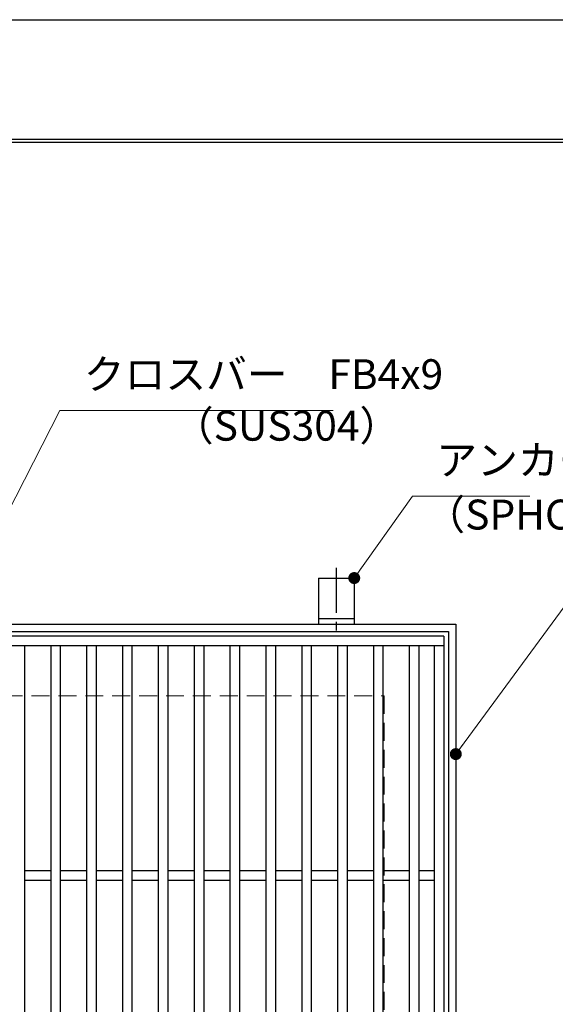
# Model space of a CAD drawing. Extents: x 0 to 2100, y 0 to 1485.
# Drawn here: x 938 to 1162, y 1073 to 1485 of the extents above; entities that cross this region are included whole.
import ezdxf

# ---------------------------------------------------------------- set-up
doc = ezdxf.new("R2010")
doc.units = 0
doc.header["$LTSCALE"] = 15
doc.header["$MEASUREMENT"] = 0
doc.linetypes.add('CENTER', pattern=[2, 1.25, -0.25, 0.25, -0.25])
doc.linetypes.add('DASHED', pattern=[0.75, 0.5, -0.25])
doc.layers.get('0').update_dxf_attribs({"color": 5, "linetype": 'CONTINUOUS'})
doc.layers.get('DEFPOINTS').update_dxf_attribs({"color": 250, "linetype": 'CONTINUOUS'})
doc.layers.add('7-図\u3000枠', color=160, linetype='CONTINUOUS')
for name, color, linetype, lineweight in [('アンカー', 7, 'CONTINUOUS', 25), ('寸法注釈', 30, 'CONTINUOUS', 18), ('枠', 7, 'CONTINUOUS', 25), ('溝開口', 254, 'DASHED', 18), ('蓋', 5, 'CONTINUOUS', 25)]:
    doc.layers.add(name, color=color, linetype=linetype, lineweight=lineweight)
doc.styles.add('BIGFONT', font='romans.shx', dxfattribs={"width": 0.7336, "bigfont": 'extfont.shx'})
doc.styles.get("Standard").update_dxf_attribs({"font": 'ROMANS.SHX', "width": 0.8, "height": 12.5, "bigfont": 'EXTFONT.SHX'})
doc.dimstyles.get("Standard").update_dxf_attribs({"dimscale": 5, "dimtxt": 12.5, "dimasz": 2, "dimexe": 0.5, "dimexo": 0.5, "dimgap": 0.5, "dimtad": 3, "dimdec": 4, "dimdsep": 46, "dimtxsty": 'Standard', "dimblk1": 'OPEN', "dimblk2": 'OPEN', "dimsah": 1, "dimcen": 0, "dimclrd": 30, "dimclre": 30, "dimclrt": 256, "dimadec": 4, "dimazin": 2, "dimtfac": 1, "dimtdec": 4, "dimtmove": 0, "dimatfit": 3, "dimldrblk": 'OPEN', "dimfxl": 0, "dimtolj": 1, "dimlwd": -1, "dimlwe": -1, "dimarcsym": 0})

# ---------------------------------------------------------------- blocks, each defined once
blk = doc.blocks.new('_OPEN')
at = {"color": 0, "linetype": 'ByBlock'}
for p, q in [((-1, 0.167), (0, 0)), ((0, 0), (-1, -0.167)), ((0, 0), (-1, 0))]:
    blk.add_line(p, q, dxfattribs=at)
blk = doc.blocks.new('A$C5D7C781A')
at = {"layer": 'アンカー', "color": 6, "linetype": 'CENTER'}
blk.add_line((7.5, 28.02), (7.5, 0), dxfattribs=at)
at = {"layer": 'アンカー'}
for p, q in [((0, 23.76), (0, 4.45)), ((0, 23.76), (15, 23.76)), ((15, 23.76), (15, 4.45)), ((15, 6.75), (0, 6.75)), ((0, 4.45), (15, 4.45))]:
    blk.add_line(p, q, dxfattribs=at)

msp = doc.modelspace()

# ---------------------------------------------------------------- linework, layer by layer
at = {"layer": '7-図\u3000枠', "color": 253}
for p, q in [((75, 1435), (2050, 1435)), ((76.25, 1433.75), (2048.75, 1433.75))]:
    msp.add_line(p, q, dxfattribs=at)
at = {"layer": 'DEFPOINTS'}
msp.add_line((0, 1485), (2100, 1485), dxfattribs=at)
at = {"layer": '枠'}
for p, q in [((710.55, 1232.2), (1120.55, 1232.2)), ((1120.55, 1232.2), (1120.55, 822.2)), ((713.55, 1229.2), (1117.55, 1229.2)), ((1117.55, 1229.2), (1117.55, 825.2))]:
    msp.add_line(p, q, dxfattribs=at)
at = {"layer": '溝開口'}
for p, q in [((740.55, 1202.2), (1090.55, 1202.2)), ((1090.55, 1202.2), (1090.55, 852.2))]:
    msp.add_line(p, q, dxfattribs=at)
at = {"layer": '蓋'}
for p, q in [((1115.55, 1227.2), (715.55, 1227.2)), ((1115.55, 1227.2), (1115.55, 827.2)), ((1115.55, 1223.2), (715.55, 1223.2)), ((940.05, 1223.2), (940.05, 831.2)), ((951.05, 1223.2), (951.05, 831.2)), ((955.05, 1223.2), (955.05, 831.2)), ((966.05, 1223.2), (966.05, 831.2)), ((970.05, 1223.2), (970.05, 831.2)), ((981.05, 1223.2), (981.05, 831.2)), ((985.05, 1223.2), (985.05, 831.2)), ((996.05, 1223.2), (996.05, 831.2)), ((1000.05, 1223.2), (1000.05, 831.2)), ((1011.05, 1223.2), (1011.05, 831.2)), ((1015.05, 1223.2), (1015.05, 831.2)), ((1026.05, 1223.2), (1026.05, 831.2)), ((1030.05, 1223.2), (1030.05, 831.2)), ((1041.05, 1223.2), (1041.05, 831.2)), ((1045.05, 1223.2), (1045.05, 831.2)), ((1056.05, 1223.2), (1056.05, 831.2)), ((1060.05, 1223.2), (1060.05, 831.2)), ((1071.05, 1223.2), (1071.05, 831.2)), ((1075.05, 1223.2), (1075.05, 831.2)), ((1086.05, 1223.2), (1086.05, 831.2)), ((1090.05, 1223.2), (1090.05, 831.2)), ((1101.05, 1223.2), (1101.05, 831.2)), ((1105.05, 1223.2), (1105.05, 831.2)), ((1111.55, 1223.2), (1111.55, 831.2)), ((940.05, 1129.2), (951.05, 1129.2)), ((955.05, 1129.2), (966.05, 1129.2)), ((970.05, 1129.2), (981.05, 1129.2)), ((985.05, 1129.2), (996.05, 1129.2)), ((1000.05, 1129.2), (1011.05, 1129.2)), ((1015.05, 1129.2), (1026.05, 1129.2)), ((1030.05, 1129.2), (1041.05, 1129.2)), ((1045.05, 1129.2), (1056.05, 1129.2)), ((1060.05, 1129.2), (1071.05, 1129.2)), ((1075.05, 1129.2), (1086.05, 1129.2)), ((1090.05, 1129.2), (1101.05, 1129.2)), ((1105.05, 1129.2), (1111.55, 1129.2)), ((940.05, 1125.2), (951.05, 1125.2)), ((955.05, 1125.2), (966.05, 1125.2)), ((970.05, 1125.2), (981.05, 1125.2)), ((985.05, 1125.2), (996.05, 1125.2)), ((1000.05, 1125.2), (1011.05, 1125.2)), ((1015.05, 1125.2), (1026.05, 1125.2)), ((1030.05, 1125.2), (1041.05, 1125.2)), ((1045.05, 1125.2), (1056.05, 1125.2)), ((1060.05, 1125.2), (1071.05, 1125.2)), ((1075.05, 1125.2), (1086.05, 1125.2)), ((1090.05, 1125.2), (1101.05, 1125.2)), ((1105.05, 1125.2), (1111.55, 1125.2))]:
    msp.add_line(p, q, dxfattribs=at)

# ---------------------------------------------------------------- block references
at = {"layer": 'アンカー'}
msp.add_blockref('A$C5D7C781A', (1063.05, 1227.75), dxfattribs=at)

# ---------------------------------------------------------------- texts
at = {"layer": '寸法注釈', "color": 7, "char_height": 12.5, "attachment_point": 7, "style": 'BIGFONT'}
for s, insert in [('クロスバー\u3000FB4x9', (964.91, 1326.61)), ('（SUS304）', (1002.18, 1305.06)), ('アンカー', (1112.43, 1290.7)), ('（SPHC）', (1107.43, 1267.91))]:
    msp.add_mtext(s, dxfattribs=dict(at, insert=insert))

# ---------------------------------------------------------------- leaders
at = {"layer": '寸法注釈', "annotation_type": 0, "has_hookline": 1, "hookline_direction": 0}
for points, override, text_width in [([(856.47, 1129.2), (954.91, 1321.61), (959.91, 1321.61)], {"dimscale": 5, "dimtxt": 2.5, "dimasz": 1, "dimexe": 2, "dimexo": 1, "dimgap": 1, "dimtad": 3, "dimtih": 0, "dimtoh": 0, "dimdec": 1, "dimzin": 8, "dimtxsty": 'BIGFONT', "dimcen": -0.09, "dimclrd": 30, "dimclre": 30, "dimclrt": 7, "dimadec": 1, "dimtdec": 1, "dimtofl": 1, "dimldrblk": 'Dot', "dimtvp": 1, "dimtzin": 8}, 104.36), ([(1078.05, 1251.51), (1102.43, 1285.7), (1107.43, 1285.7)], {"dimscale": 5, "dimtxt": 2.5, "dimasz": 1, "dimexe": 2, "dimexo": 1, "dimgap": 1, "dimtad": 3, "dimtih": 0, "dimtoh": 0, "dimdec": 1, "dimlfac": 0.2, "dimzin": 8, "dimtxsty": 'BIGFONT', "dimcen": -0.09, "dimclrd": 30, "dimclre": 30, "dimclrt": 7, "dimadec": 1, "dimtdec": 1, "dimtofl": 1, "dimldrblk": 'Dot', "dimtvp": 1, "dimtzin": 8}, 39.13), ([(1120.55, 1177.9), (1200.19, 1286.17), (1205.19, 1286.17)], {"dimscale": 5, "dimtxt": 2.5, "dimasz": 1, "dimexe": 2, "dimexo": 1, "dimgap": 1, "dimtad": 3, "dimtih": 0, "dimtoh": 0, "dimdec": 1, "dimlfac": 0.2, "dimzin": 8, "dimtxsty": 'BIGFONT', "dimcen": -0.09, "dimclrd": 30, "dimclre": 30, "dimclrt": 7, "dimadec": 1, "dimtdec": 1, "dimtofl": 1, "dimldrblk": 'Dot', "dimtvp": 1, "dimtzin": 8}, 94.06)]:
    msp.add_leader(points, dimstyle='Standard', override=override, dxfattribs=dict(at, text_width=text_width))

doc.saveas('drawing.dxf')
